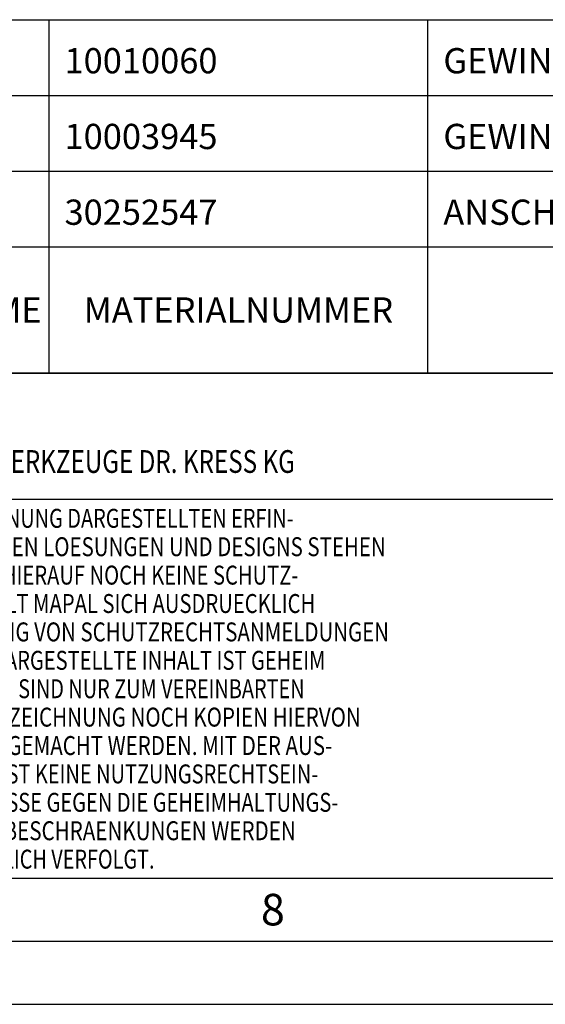
# Model space of a CAD drawing. Units: millimetres. Extents: x 0 to 594, y 0 to 420.
# Drawn here: x 352 to 393, y 0 to 78 of the extents above; entities that cross this region are included whole.
import ezdxf

# ---------------------------------------------------------------- set-up
doc = ezdxf.new("R2010")
doc.units = ezdxf.units.MM
doc.header["$LTSCALE"] = 32.67
doc.layers.get('0').update_dxf_attribs({"linetype": 'CONTINUOUS'})
doc.layers.add('606859440-000-01-ED1_FORMAT', color=7, linetype='CONTINUOUS')
doc.layers.add('606859440-000-01-ED1_TABLE', color=7, linetype='CONTINUOUS')
doc.styles.get("Standard").update_dxf_attribs({"font": 'TXT.SHX', "width": 0.7})

# ---------------------------------------------------------------- blocks, each defined once
blk = doc.blocks.new('COPYRIGHT_BL6', base_point=(359, 30))
at = {"layer": '606859440-000-01-ED1_FORMAT', "color": 7, "linetype": 'CONTINUOUS'}
for p, q in [((394, 50), (324, 50)), ((324, 50), (324, 10)), ((394, 40), (324, 40))]:
    blk.add_line(p, q, dxfattribs=at)
at = {"layer": '606859440-000-01-ED1_FORMAT', "color": 3, "linetype": 'CONTINUOUS'}
blk.add_circle((338, 47), 1.5, dxfattribs=at)
blk.add_arc((338, 47), 0.915, 48.00766, 311.99234, dxfattribs=at)
at = {"layer": '606859440-000-01-ED1_FORMAT', "color": 2, "linetype": 'CONTINUOUS'}
for s, height, width, p in [('MAPAL', 2.5, 0.838095, (325, 45.75)), ('FABRIK FUER PRAEZISIONSWERKZEUGE DR. KRESS KG', 1.8, 0.781481, (325, 42.1)), ('ALLE RECHTE AN DEN IN DER ZEICHNUNG DARGESTELLTEN ERFIN-', 1.5, 0.771684, (324.5, 37.75)), ('DUNGEN, KNOW-HOW, TECHNISCHEN LOESUNGEN UND DESIGNS STEHEN', 1.5, 0.793103, (324.5, 35.5)), ('ALLEIN MAPAL ZU. SOWEIT MAPAL HIERAUF NOCH KEINE SCHUTZ-', 1.5, 0.780612, (324.5, 33.25)), ('RECHTE ANGEMELDET HAT, BEHAELT MAPAL SICH AUSDRUECKLICH', 1.5, 0.782684, (324.5, 31)), ('AUCH DAS RECHT ZUR EINREICHUNG VON SCHUTZRECHTSANMELDUNGEN', 1.5, 0.791872, (324.5, 28.75)), ('VOR. DIE ZEICHNUNG SOWIE DER DARGESTELLTE INHALT IST GEHEIM', 1.5, 0.77845, (324.5, 26.5)), ('ZU HALTEN. VERVIELFAELTIGUNGEN SIND NUR ZUM VEREINBARTEN', 1.5, 0.769558, (324.5, 24.25)), ('ZWECK GESTATTET. WEDER DIESE ZEICHNUNG NOCH KOPIEN HIERVON', 1.5, 0.796388, (324.5, 22)), ('DUERFEN DRITTEN ZUGAENGLICH GEMACHT WERDEN. MIT DER AUS-', 1.5, 0.794218, (324.5, 19.75)), ('HAENDIGUNG DIESER ZEICHNUNG IST KEINE NUTZUNGSRECHTSEIN-', 1.5, 0.773384, (324.5, 17.5)), ('RAEUMUNG VERBUNDEN. VERSTOESSE GEGEN DIE GEHEIMHALTUNGS-', 1.5, 0.775935, (324.5, 15.25)), ('VERPFLICHTUNG UND NUTZUNGSBESCHRAENKUNGEN WERDEN ', 1.5, 0.797376, (324.5, 13)), ('ZIVILRECHTLICH UND STRAFRECHTLICH VERFOLGT.', 1.5, 0.767996, (324.5, 10.75))]:
    blk.add_text(s, height=height, dxfattribs=dict(at, width=width)).set_placement(p)
blk = doc.blocks.new('TABLE_BL3', base_point=(454, 64))
at = {"layer": '606859440-000-01-ED1_TABLE', "color": 3, "linetype": 'CONTINUOUS'}
for p, q in [((324, 78), (584, 78)), ((354, 50), (354, 78)), ((384, 50), (384, 78)), ((324, 72), (584, 72)), ((324, 66), (584, 66)), ((324, 60), (584, 60)), ((324, 50), (584, 50))]:
    blk.add_line(p, q, dxfattribs=at)
at = {"layer": '606859440-000-01-ED1_TABLE', "color": 2, "linetype": 'CONTINUOUS', "char_height": 2, "line_spacing_factor": 0.9}
for s, insert, width, attachment_point in [('10010060', (355.225, 75.75), 18.14286, 1), ('GEWINDESTIFT', (385.225, 75.75), 29.85714, 1), ('10003945', (355.225, 69.75), 18.35714, 1), ('GEWINDESTIFT', (385.225, 69.75), 29.85714, 1), ('30252547', (355.225, 63.75), 18.78571, 1), ('ANSCHLAGSCHRAUBE', (385.225, 63.75), 38.57143, 1), ('ME', (351.5, 56), 5.28571, 2), ('MATERIALNUMMER', (369, 56), 33.57143, 2)]:
    blk.add_mtext(s, dxfattribs=dict(at, insert=insert, width=width, attachment_point=attachment_point))

msp = doc.modelspace()

# ---------------------------------------------------------------- linework, layer by layer
at = {"layer": '606859440-000-01-ED1_FORMAT', "color": 7, "linetype": 'CONTINUOUS'}
msp.add_line((10, 10), (584, 10), dxfattribs=at)
at = {"layer": '606859440-000-01-ED1_FORMAT', "color": 3, "linetype": 'CONTINUOUS'}
for p, q in [((5, 5), (589, 5)), ((0, 0), (594, 0))]:
    msp.add_line(p, q, dxfattribs=at)

# ---------------------------------------------------------------- block references
msp.add_blockref('TABLE_BL3', (454, 64))
msp.add_blockref('COPYRIGHT_BL6', (359, 30), dxfattribs=at)

# ---------------------------------------------------------------- texts
at = {"layer": '606859440-000-01-ED1_FORMAT', "color": 2, "linetype": 'CONTINUOUS', "insert": (370.7798, 8.75), "char_height": 2.5, "width": 3.660714, "attachment_point": 1, "line_spacing_factor": 0.9}
msp.add_mtext('8', dxfattribs=at)

doc.saveas('drawing.dxf')
